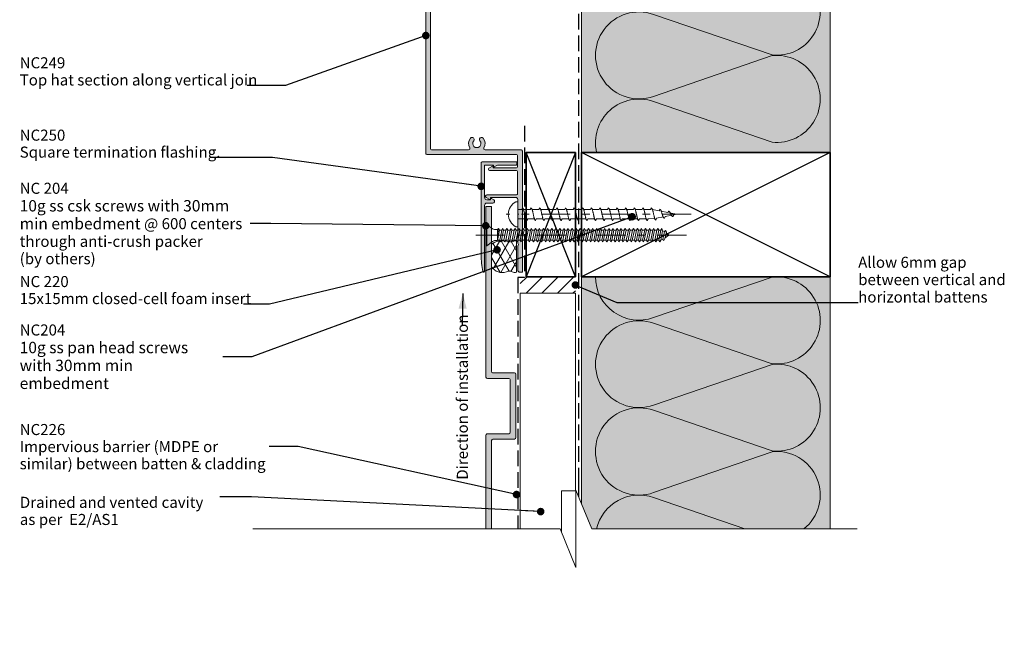
# Model space of a CAD drawing. Units: millimetres. Extents: x -151 to 205, y -190 to 246.
# Drawn here: x -151 to 205, y -190 to 35 of the extents above; entities that cross this region are included whole.
import ezdxf

# ---------------------------------------------------------------- set-up
doc = ezdxf.new("R2010")
doc.units = ezdxf.units.MM
doc.header["$MEASUREMENT"] = 0
for name, pattern in [('Double Dashed', [21.872221, 10.583333, -4.233333, 2.822222, -4.233333]), ('Hidden Line', [7.824444, 5.644444, -2.18]), ('Wipeout_Contour', [1000, 0, -1000])]:
    doc.linetypes.add(name, pattern=pattern)
for name, color, linetype, lineweight in [('0_Pen_No__1', 7, 'Continuous', 18), ('0_Pen_No__181', 7, 'Continuous', 5), ('0_Pen_No__182', 7, 'Continuous', 13), ('0_Pen_No__184', 7, 'Continuous', 25), ('0_Pen_No__185', 7, 'Continuous', 35), ('0_Pen_No__201', 1, 'Continuous', 25), ('0_Pen_No__86', 7, 'Continuous', 25)]:
    doc.layers.add(name, color=color, linetype=linetype, lineweight=lineweight)
for name, color, linetype, lineweight, true_color in [('0_Pen_No__193', 7, 'Continuous', 13, 0xb9b9b9), ('0_Pen_No__195', 7, 'Continuous', 13, 0x8b8b8b), ('0_Pen_No__215', 7, 'Continuous', 25, 0x8b8b8b), ('0_Pen_No__236', 7, 'Continuous', 0, 0xf5f2da)]:
    doc.layers.add(name, color=color, linetype=linetype, lineweight=lineweight, true_color=true_color)
doc.styles.add('GENERATED_STYLE_1', font='txt')
doc.styles.add('GENERATED_STYLE_2', font='txt')
doc.styles.add('GENERATED_STYLE_3', font='arial.ttf')
doc.dimstyles.new('GENERATED_STYLE__2', dxfattribs={"dimtxt": 0.18, "dimasz": 5.472, "dimexe": 0.18, "dimexo": 0.0625, "dimgap": 0, "dimtad": 0, "dimtih": 1, "dimtoh": 1, "dimdec": 4, "dimzin": 0, "dimdsep": 46, "dimcen": 0.09, "dimadec": 0, "dimazin": 0, "dimtfac": 1, "dimtdec": 4, "dimtmove": 0, "dimatfit": 3, "dimldrblk": 'ARROWHEAD_11', "dimfxl": 0, "dimtolj": 1, "dimtzin": 0, "dimarcsym": 0})
doc.dimstyles.new('GENERATED_STYLE__3', dxfattribs={"dimtxt": 0.18, "dimasz": 5.472, "dimexe": 0.18, "dimexo": 0.0625, "dimgap": 0, "dimtad": 0, "dimtih": 1, "dimtoh": 1, "dimdec": 4, "dimzin": 0, "dimdsep": 46, "dimcen": 0.09, "dimadec": 0, "dimazin": 0, "dimtfac": 1, "dimtdec": 4, "dimtmove": 0, "dimatfit": 3, "dimldrblk": 'ARROWHEAD_5', "dimfxl": 0, "dimtolj": 1, "dimtzin": 0, "dimarcsym": 0})

# ---------------------------------------------------------------- blocks, each defined once
blk = doc.blocks.new('CSK[1]_1', base_point=(89.79, -47.14))
at = {"layer": '0_Pen_No__181', "color": 7, "linetype": 'Double Dashed', "lineweight": 5}
blk.add_line((89.79, -43.33), (12.57, -43.33), dxfattribs=at)
at = {"layer": '0_Pen_No__195', "color": 252, "linetype": 'Continuous', "lineweight": 13, "true_color": 0x8b8b8b}
for p, q in [((17.27, -47.14), (17.27, -39.52)), ((17.27, -39.52), (17.63, -39.52)), ((17.63, -39.52), (19.61, -41.04)), ((17.63, -39.52), (17.63, -47.05)), ((20.33, -41.3), (19.61, -41.04)), ((20.33, -41.3), (21.49, -41.3)), ((21.49, -41.3), (21.4, -45.28)), ((21.4, -45.28), (22.21, -41.55)), ((21.85, -40.96), (21.49, -43.5)), ((21.49, -41.3), (21.85, -40.96)), ((21.85, -40.96), (22.21, -41.55)), ((22.21, -41.55), (23.02, -41.55)), ((23.02, -41.55), (22.3, -45.11)), ((22.93, -45.11), (23.65, -41.55)), ((23.02, -41.55), (23.38, -40.96)), ((23.38, -40.96), (23.65, -41.55)), ((23.65, -41.55), (24.46, -41.55)), ((24.46, -41.55), (23.74, -45.11)), ((24.82, -40.96), (24.46, -41.55)), ((24.46, -45.11), (25.18, -41.55)), ((25.18, -41.55), (24.82, -40.96)), ((25.98, -41.55), (25.18, -41.55)), ((25.98, -41.55), (25.27, -45.11)), ((25.89, -45.11), (26.61, -41.55)), ((25.98, -41.55), (26.34, -40.96)), ((26.34, -40.96), (26.61, -41.55)), ((27.42, -41.55), (26.61, -41.55)), ((27.42, -41.55), (26.7, -45.11)), ((27.33, -45.11), (28.14, -41.55)), ((27.78, -40.96), (27.42, -41.55)), ((27.78, -40.96), (28.14, -41.55)), ((28.14, -41.55), (28.95, -41.55)), ((28.95, -41.55), (28.23, -45.11)), ((28.86, -45.11), (29.58, -41.55)), ((28.95, -41.55), (29.22, -40.96)), ((29.22, -40.96), (29.58, -41.55)), ((30.38, -41.55), (29.58, -41.55)), ((30.38, -41.55), (29.67, -45.11)), ((30.29, -45.11), (31.1, -41.55)), ((30.74, -40.96), (30.38, -41.55)), ((31.1, -41.55), (30.74, -40.96)), ((31.91, -41.55), (31.1, -45.11)), ((31.91, -41.55), (31.1, -41.55)), ((31.82, -45.11), (32.54, -41.55)), ((32.18, -40.96), (31.91, -41.55)), ((32.54, -41.55), (32.18, -40.96)), ((33.35, -41.55), (32.54, -41.55)), ((33.35, -41.55), (32.63, -45.11)), ((33.26, -45.11), (33.98, -41.55)), ((33.35, -41.55), (33.71, -40.96)), ((33.71, -40.96), (33.98, -41.55)), ((34.87, -41.55), (33.98, -41.55)), ((34.87, -41.55), (34.07, -45.11)), ((34.78, -45.11), (35.5, -41.55)), ((35.14, -40.96), (34.87, -41.55)), ((35.5, -41.55), (35.14, -40.96)), ((36.31, -41.55), (35.5, -41.55)), ((36.31, -41.55), (35.59, -45.11)), ((36.22, -45.11), (36.94, -41.55)), ((36.31, -41.55), (36.67, -40.96)), ((36.67, -40.96), (36.94, -41.55)), ((36.94, -41.55), (37.75, -41.55)), ((37.75, -41.55), (37.03, -45.11)), ((37.75, -41.55), (38.11, -40.96)), ((37.75, -45.11), (38.47, -41.55)), ((38.11, -40.96), (38.47, -41.55)), ((38.47, -41.55), (39.27, -41.55)), ((39.27, -41.55), (38.56, -45.11)), ((39.18, -45.11), (39.9, -41.55)), ((39.63, -40.96), (39.27, -41.55)), ((39.9, -41.55), (39.63, -40.96)), ((40.71, -41.55), (39.9, -41.55)), ((40.71, -41.55), (39.99, -45.11)), ((40.62, -45.11), (41.43, -41.55)), ((41.07, -40.96), (40.71, -41.55)), ((41.43, -41.55), (41.07, -40.96)), ((42.24, -41.55), (41.43, -41.55)), ((42.24, -41.55), (41.52, -45.11)), ((42.15, -45.11), (42.87, -41.55)), ((42.51, -40.96), (42.24, -41.55)), ((42.87, -41.55), (42.51, -40.96)), ((43.67, -41.55), (42.87, -41.55)), ((43.67, -41.55), (42.96, -45.11)), ((43.59, -45.11), (44.39, -41.55)), ((44.03, -40.96), (43.67, -41.55)), ((44.03, -40.96), (44.39, -41.55)), ((45.2, -41.55), (44.39, -45.11)), ((44.39, -41.55), (45.2, -41.55)), ((45.11, -45.11), (45.83, -41.55)), ((45.2, -41.55), (45.47, -40.96)), ((45.47, -40.96), (45.83, -41.55)), ((46.64, -41.55), (45.83, -41.55)), ((46.64, -41.55), (45.92, -45.11)), ((46.55, -45.11), (47.27, -41.55)), ((46.64, -41.55), (47, -40.96)), ((47, -40.96), (47.27, -41.55)), ((48.16, -41.55), (47.27, -41.55)), ((48.16, -41.55), (47.36, -45.11)), ((48.08, -45.11), (48.79, -41.55)), ((48.16, -41.55), (48.43, -40.96)), ((48.43, -40.96), (48.79, -41.55)), ((49.6, -41.55), (48.79, -41.55)), ((49.6, -41.55), (48.88, -45.11)), ((49.51, -45.11), (50.23, -41.55)), ((49.96, -40.96), (49.6, -41.55)), ((50.23, -41.55), (49.96, -40.96)), ((51.04, -41.55), (50.23, -41.55)), ((51.04, -41.55), (50.32, -45.11)), ((51.4, -40.96), (51.04, -41.55)), ((51.04, -45.11), (51.76, -41.55)), ((51.76, -41.55), (51.4, -40.96)), ((52.57, -41.55), (51.76, -41.55)), ((52.57, -41.55), (51.85, -45.11)), ((52.48, -45.11), (53.19, -41.55)), ((52.92, -40.96), (52.57, -41.55)), ((53.19, -41.55), (52.92, -40.96)), ((54, -41.55), (53.19, -41.55)), ((54, -41.55), (53.28, -45.11)), ((53.91, -45.11), (54.72, -41.55)), ((54, -41.55), (54.36, -40.96)), ((54.36, -40.96), (54.72, -41.55)), ((55.53, -41.55), (54.72, -41.55)), ((55.53, -41.55), (54.81, -45.11)), ((55.44, -45.11), (56.16, -41.55)), ((55.8, -40.96), (55.53, -41.55)), ((56.16, -41.55), (55.8, -40.96)), ((56.97, -41.55), (56.16, -41.55)), ((56.97, -41.55), (56.25, -45.11)), ((56.88, -45.11), (57.68, -41.55)), ((56.97, -41.55), (57.32, -40.96)), ((57.32, -40.96), (57.68, -41.55)), ((57.68, -41.55), (58.49, -41.55)), ((58.49, -41.55), (57.68, -45.11)), ((58.4, -45.11), (59.12, -41.55)), ((58.76, -40.96), (58.49, -41.55)), ((59.12, -41.55), (58.76, -40.96)), ((59.93, -41.55), (59.12, -41.55)), ((59.93, -41.55), (59.21, -45.11)), ((59.84, -45.11), (60.56, -41.55)), ((60.29, -40.96), (59.93, -41.55)), ((60.56, -41.55), (60.29, -40.96)), ((60.56, -41.55), (61.46, -41.55)), ((61.46, -41.55), (60.65, -45.11)), ((61.37, -45.11), (62.08, -41.55)), ((61.46, -41.55), (61.72, -40.96)), ((62.08, -41.55), (61.72, -40.96)), ((62.89, -41.55), (62.08, -41.55)), ((62.89, -41.55), (62.17, -45.11)), ((62.8, -45.11), (63.52, -41.55)), ((63.25, -40.96), (62.89, -41.55)), ((63.52, -41.55), (63.25, -40.96)), ((63.52, -41.55), (64.33, -41.55)), ((64.33, -41.55), (63.61, -45.11)), ((64.33, -41.55), (64.69, -40.96)), ((64.33, -45.11), (65.05, -41.55)), ((65.05, -41.55), (64.69, -40.96)), ((65.86, -41.55), (65.05, -41.55)), ((65.86, -41.55), (65.14, -45.11)), ((65.77, -45.11), (66.48, -41.55)), ((66.21, -40.96), (65.86, -41.55)), ((66.48, -41.55), (66.21, -40.96)), ((67.29, -41.55), (66.48, -41.55)), ((67.29, -41.55), (66.57, -45.11)), ((67.2, -45.11), (68.01, -41.55)), ((67.65, -40.96), (67.29, -41.55)), ((68.01, -41.55), (67.65, -40.96)), ((68.82, -41.55), (68.01, -45.11)), ((68.01, -41.55), (68.82, -41.55)), ((68.73, -45.11), (69.45, -41.55)), ((68.82, -41.55), (69.09, -40.96)), ((69.09, -40.96), (69.45, -41.55)), ((69.45, -41.55), (70.26, -41.55)), ((70.26, -41.55), (69.54, -45.11)), ((70.17, -45.11), (70.97, -41.55)), ((70.61, -40.96), (70.26, -41.55)), ((70.97, -41.55), (70.61, -40.96)), ((71.78, -41.55), (70.97, -45.11)), ((70.97, -41.55), (71.78, -41.55)), ((71.69, -45.11), (72.41, -41.55)), ((71.78, -41.55), (72.05, -40.96)), ((72.05, -40.96), (72.41, -41.55)), ((72.41, -41.55), (73.22, -41.55)), ((73.22, -41.55), (72.5, -45.11)), ((73.13, -45.11), (73.85, -41.55)), ((73.58, -40.96), (73.22, -41.55)), ((73.85, -41.55), (73.58, -40.96)), ((74.75, -41.55), (73.85, -41.55)), ((74.75, -41.55), (73.94, -45.11)), ((74.57, -45.11), (75.37, -41.55)), ((75.02, -40.96), (74.66, -41.55)), ((75.37, -41.55), (75.02, -40.96)), ((76.18, -41.55), (75.37, -45.11)), ((76.18, -41.55), (75.37, -41.55)), ((76.09, -45.11), (76.81, -41.55)), ((76.45, -40.96), (76.18, -41.55)), ((76.81, -41.55), (76.45, -40.96)), ((77.62, -41.55), (76.81, -41.55)), ((77.62, -41.55), (76.9, -45.11)), ((77.53, -45.11), (78.25, -41.55)), ((77.98, -40.96), (77.62, -41.55)), ((77.98, -40.96), (78.25, -41.55)), ((78.25, -41.55), (79.15, -41.55)), ((79.15, -41.55), (78.34, -45.11)), ((79.06, -45.11), (79.77, -41.55)), ((79.42, -40.96), (79.15, -41.55)), ((79.77, -41.55), (79.42, -40.96)), ((80.58, -41.55), (79.77, -45.11)), ((80.58, -41.55), (79.77, -41.55)), ((80.49, -45.11), (81.21, -41.72)), ((80.85, -40.96), (80.58, -41.55)), ((81.21, -41.72), (80.85, -40.96)), ((81.12, -41.72), (81.93, -41.97)), ((81.93, -41.97), (81.3, -44.85)), ((82.29, -41.64), (81.93, -41.97)), ((82.02, -44.6), (82.56, -42.31)), ((82.56, -42.31), (82.29, -41.64)), ((82.47, -42.48), (83.44, -43.32)), ((19.61, -45.61), (17.63, -47.14)), ((20.33, -45.28), (19.61, -45.61)), ((21.4, -45.28), (20.33, -45.28)), ((22.3, -45.11), (21.49, -45.11)), ((22.3, -45.11), (22.57, -45.7)), ((22.57, -45.7), (22.93, -45.11)), ((23.74, -45.11), (22.93, -45.11)), ((24.1, -45.7), (23.74, -45.11)), ((24.46, -45.11), (24.1, -45.7)), ((25.27, -45.11), (24.46, -45.11)), ((25.27, -45.11), (25.54, -45.7)), ((25.54, -45.7), (25.89, -45.11)), ((26.7, -45.11), (25.89, -45.11)), ((26.7, -45.11), (27.06, -45.7)), ((27.06, -45.7), (27.33, -45.11)), ((28.23, -45.11), (27.33, -45.11)), ((28.23, -45.11), (28.5, -45.7)), ((28.5, -45.7), (28.86, -45.11)), ((29.67, -45.11), (28.86, -45.11)), ((30.03, -45.7), (29.67, -45.11)), ((30.29, -45.11), (30.03, -45.7)), ((31.1, -45.11), (30.29, -45.11)), ((31.46, -45.7), (31.1, -45.11)), ((31.82, -45.11), (31.46, -45.7)), ((32.63, -45.11), (31.82, -45.11)), ((32.63, -45.11), (32.99, -45.7)), ((32.99, -45.7), (33.26, -45.11)), ((33.26, -45.11), (34.07, -45.11)), ((34.07, -45.11), (34.43, -45.7)), ((34.43, -45.7), (34.78, -45.11)), ((35.59, -45.11), (34.78, -45.11)), ((35.86, -45.7), (35.59, -45.11)), ((35.86, -45.7), (36.22, -45.11)), ((37.03, -45.11), (36.22, -45.11)), ((37.39, -45.7), (37.03, -45.11)), ((37.39, -45.7), (37.75, -45.11)), ((37.75, -45.11), (38.56, -45.11)), ((38.56, -45.11), (38.83, -45.7)), ((39.18, -45.11), (38.83, -45.7)), ((39.99, -45.11), (39.18, -45.11)), ((39.99, -45.11), (40.35, -45.7)), ((40.35, -45.7), (40.62, -45.11)), ((41.52, -45.11), (40.62, -45.11)), ((41.79, -45.7), (41.52, -45.11)), ((41.79, -45.7), (42.15, -45.11)), ((42.15, -45.11), (42.96, -45.11)), ((42.96, -45.11), (43.32, -45.7)), ((43.32, -45.7), (43.59, -45.11)), ((44.39, -45.11), (43.59, -45.11)), ((44.39, -45.11), (44.75, -45.7)), ((44.75, -45.7), (45.11, -45.11)), ((45.11, -45.11), (45.92, -45.11)), ((45.92, -45.11), (46.28, -45.7)), ((46.28, -45.7), (46.55, -45.11)), ((47.36, -45.11), (46.55, -45.11)), ((47.72, -45.7), (47.36, -45.11)), ((48.08, -45.11), (47.72, -45.7)), ((48.08, -45.11), (48.88, -45.11)), ((48.88, -45.11), (49.15, -45.7)), ((49.15, -45.7), (49.51, -45.11)), ((49.51, -45.11), (50.32, -45.11)), ((50.32, -45.11), (50.68, -45.7)), ((51.04, -45.11), (50.68, -45.7)), ((51.85, -45.11), (51.04, -45.11)), ((51.85, -45.11), (52.12, -45.7)), ((52.12, -45.7), (52.48, -45.11)), ((52.48, -45.11), (53.28, -45.11)), ((53.28, -45.11), (53.64, -45.7)), ((53.64, -45.7), (53.91, -45.11)), ((54.81, -45.11), (53.91, -45.11)), ((55.08, -45.7), (54.81, -45.11)), ((55.44, -45.11), (55.08, -45.7)), ((56.25, -45.11), (55.44, -45.11)), ((56.61, -45.7), (56.25, -45.11)), ((56.88, -45.11), (56.61, -45.7)), ((57.68, -45.11), (56.88, -45.11)), ((57.68, -45.11), (58.04, -45.7)), ((58.04, -45.7), (58.4, -45.11)), ((58.4, -45.11), (59.21, -45.11)), ((59.57, -45.7), (59.21, -45.11)), ((59.84, -45.11), (59.57, -45.7)), ((60.65, -45.11), (59.84, -45.11)), ((60.65, -45.11), (61.01, -45.7)), ((61.01, -45.7), (61.37, -45.11)), ((62.17, -45.11), (61.37, -45.11)), ((62.17, -45.11), (62.44, -45.7)), ((62.44, -45.7), (62.8, -45.11)), ((63.61, -45.11), (62.8, -45.11)), ((63.61, -45.11), (63.97, -45.7)), ((63.97, -45.7), (64.33, -45.11)), ((64.33, -45.11), (65.14, -45.11)), ((65.41, -45.7), (65.14, -45.11)), ((65.77, -45.11), (65.41, -45.7)), ((66.57, -45.11), (65.77, -45.11)), ((66.57, -45.11), (66.93, -45.7)), ((66.93, -45.7), (67.2, -45.11)), ((68.01, -45.11), (67.2, -45.11)), ((68.01, -45.11), (68.37, -45.7)), ((68.37, -45.7), (68.73, -45.11)), ((69.54, -45.11), (68.73, -45.11)), ((69.9, -45.7), (69.54, -45.11)), ((70.17, -45.11), (69.9, -45.7)), ((70.97, -45.11), (70.17, -45.11)), ((71.33, -45.7), (70.97, -45.11)), ((71.69, -45.11), (71.33, -45.7)), ((72.5, -45.11), (71.69, -45.11)), ((72.5, -45.11), (72.86, -45.7)), ((72.86, -45.7), (73.13, -45.11)), ((73.94, -45.11), (73.13, -45.11)), ((73.94, -45.11), (74.3, -45.7)), ((74.3, -45.7), (74.57, -45.11)), ((75.37, -45.11), (74.57, -45.11)), ((75.73, -45.7), (75.37, -45.11)), ((76.09, -45.11), (75.73, -45.7)), ((76.9, -45.11), (76.09, -45.11)), ((76.9, -45.11), (77.26, -45.7)), ((77.26, -45.7), (77.53, -45.11)), ((78.34, -45.11), (77.53, -45.11)), ((78.34, -45.11), (78.7, -45.7)), ((78.7, -45.7), (79.06, -45.11)), ((79.77, -45.11), (79.06, -45.11)), ((80.13, -45.7), (79.77, -45.11)), ((80.49, -45.11), (80.13, -45.7)), ((81.3, -44.85), (80.4, -45.11)), ((81.3, -44.85), (81.66, -45.28)), ((81.66, -45.28), (82.02, -44.6)), ((83.44, -43.32), (82.11, -44.34)), ((17.63, -47.14), (17.27, -47.14))]:
    blk.add_line(p, q, dxfattribs=at)
blk = doc.blocks.new('ARROWHEAD_11')
at = {"color": 0, "linetype": 'Continuous', "lineweight": 0}
blk.add_line((0, 0), (-1, 0), dxfattribs=at)
at = {"color": 0, "linetype": 'Continuous', "lineweight": 0, "const_width": 0.25, "flags": 128}
blk.add_lwpolyline([(-0.125, 0, 1), (0.125, 0, 1)], format="xyb", close=True, dxfattribs=at)
blk = doc.blocks.new('CI Tools Screw[4]_1', base_point=(28.76, -35.76))
at = {"layer": '0_Pen_No__195', "color": 252, "linetype": 'Continuous', "lineweight": 13, "true_color": 0x8b8b8b}
for p, q in [((28.76, -31.23), (28.08, -31.23)), ((28.76, -40.29), (28.76, -31.23)), ((28.76, -34.1), (28.76, -37.42)), ((28.76, -34.1), (30.19, -34.1)), ((30.19, -34.1), (30.5, -33.5)), ((30.81, -34.1), (33.3, -34.1)), ((33.3, -34.1), (33.61, -33.5)), ((33.93, -34.1), (36.41, -34.1)), ((36.41, -34.1), (36.73, -33.5)), ((37.04, -34.1), (39.53, -34.1)), ((39.53, -34.1), (39.84, -33.5)), ((40.15, -34.1), (42.64, -34.1)), ((42.64, -34.1), (42.95, -33.5)), ((43.26, -34.1), (45.75, -34.1)), ((45.75, -34.1), (46.06, -33.5)), ((46.37, -34.1), (48.86, -34.1)), ((48.86, -34.1), (49.17, -33.5)), ((49.48, -34.1), (51.97, -34.1)), ((51.97, -34.1), (52.28, -33.5)), ((52.59, -34.1), (55.08, -34.1)), ((55.08, -34.1), (55.39, -33.5)), ((55.7, -34.1), (58.19, -34.1)), ((58.19, -34.1), (58.5, -33.5)), ((58.81, -34.1), (61.3, -34.1)), ((61.3, -34.1), (61.61, -33.5)), ((61.93, -34.1), (64.41, -34.1)), ((64.41, -34.1), (64.73, -33.5)), ((65.04, -34.1), (67.53, -34.1)), ((67.53, -34.1), (67.84, -33.5)), ((68.15, -34.1), (70.64, -34.1)), ((70.64, -34.1), (70.95, -33.5)), ((71.26, -34.1), (73.75, -34.1)), ((73.75, -34.1), (74.06, -33.5)), ((74.37, -34.1), (76.86, -34.1)), ((76.86, -34.1), (77.17, -33.5)), ((77.48, -34.1), (79.97, -34.52)), ((79.97, -34.52), (80.28, -33.98)), ((80.59, -34.64), (83.08, -35.14)), ((83.08, -35.14), (83.39, -34.6)), ((83.7, -35.27), (86.19, -35.76)), ((28.76, -37.42), (31.78, -37.42)), ((32.37, -37.42), (32.06, -38.02)), ((32.37, -37.42), (34.86, -37.42)), ((35.48, -37.42), (35.17, -38.02)), ((35.48, -37.42), (37.97, -37.42)), ((38.59, -37.42), (38.28, -38.02)), ((38.59, -37.42), (41.08, -37.42)), ((41.7, -37.42), (41.39, -38.02)), ((41.7, -37.42), (44.19, -37.42)), ((44.81, -37.42), (44.5, -38.02)), ((44.81, -37.42), (47.3, -37.42)), ((47.93, -37.42), (47.61, -38.02)), ((47.93, -37.42), (50.41, -37.42)), ((51.04, -37.42), (50.73, -38.02)), ((51.04, -37.42), (53.53, -37.42)), ((54.15, -37.42), (53.84, -38.02)), ((54.15, -37.42), (56.64, -37.42)), ((57.26, -37.42), (56.95, -38.02)), ((57.26, -37.42), (59.75, -37.42)), ((60.37, -37.42), (60.06, -38.02)), ((60.37, -37.42), (62.86, -37.42)), ((63.48, -37.42), (63.17, -38.02)), ((63.48, -37.42), (65.97, -37.42)), ((66.59, -37.42), (66.28, -38.02)), ((66.59, -37.42), (69.08, -37.42)), ((69.7, -37.42), (69.39, -38.02)), ((69.7, -37.42), (72.19, -37.42)), ((72.81, -37.42), (72.5, -38.02)), ((72.81, -37.42), (75.3, -37.42)), ((75.93, -37.42), (75.61, -38.02)), ((75.93, -37.42), (78.41, -37.32)), ((79.04, -37.2), (78.73, -37.86)), ((79.04, -37.2), (81.53, -36.7)), ((82.15, -36.57), (81.84, -37.24)), ((82.15, -36.57), (84.64, -36.08)), ((85.26, -35.95), (84.95, -36.61)), ((85.26, -35.95), (86.19, -35.76)), ((28.08, -40.29), (28.76, -40.29))]:
    blk.add_line(p, q, dxfattribs=at)
at = {"layer": '0_Pen_No__195', "color": 252, "linetype": 'Continuous', "lineweight": 13, "true_color": 0x8b8b8b, "flags": 128}
for points in [[(30.5, -33.5), (30.55, -33.51), (30.59, -33.54), (30.63, -33.58), (30.68, -33.64), (30.72, -33.72), (30.76, -33.81), (30.81, -33.91), (30.85, -34.03), (30.89, -34.17), (30.94, -34.31), (30.98, -34.47), (31.02, -34.63), (31.06, -34.81), (31.11, -34.99), (31.15, -35.18), (31.19, -35.37), (31.24, -35.57), (31.28, -35.76), (31.32, -35.96), (31.37, -36.16), (31.41, -36.35), (31.45, -36.54), (31.5, -36.72), (31.54, -36.89), (31.58, -37.06), (31.63, -37.22), (31.67, -37.36), (31.71, -37.5), (31.76, -37.62), (31.8, -37.72), (31.84, -37.81), (31.89, -37.89), (31.93, -37.95), (31.97, -37.99), (32.02, -38.02), (32.06, -38.02)], [(33.61, -33.5), (33.66, -33.51), (33.7, -33.54), (33.74, -33.58), (33.79, -33.64), (33.83, -33.72), (33.87, -33.81), (33.92, -33.91), (33.96, -34.03), (34, -34.17), (34.05, -34.31), (34.09, -34.47), (34.13, -34.63), (34.18, -34.81), (34.22, -34.99), (34.26, -35.18), (34.31, -35.37), (34.35, -35.57), (34.39, -35.76), (34.44, -35.96), (34.48, -36.16), (34.52, -36.35), (34.56, -36.54), (34.61, -36.72), (34.65, -36.89), (34.69, -37.06), (34.74, -37.22), (34.78, -37.36), (34.82, -37.5), (34.87, -37.62), (34.91, -37.72), (34.95, -37.81), (35, -37.89), (35.04, -37.95), (35.08, -37.99), (35.13, -38.02), (35.17, -38.02)], [(36.73, -33.5), (36.77, -33.51), (36.81, -33.54), (36.86, -33.58), (36.9, -33.64), (36.94, -33.72), (36.98, -33.81), (37.03, -33.91), (37.07, -34.03), (37.11, -34.17), (37.16, -34.31), (37.2, -34.47), (37.24, -34.63), (37.29, -34.81), (37.33, -34.99), (37.37, -35.18), (37.42, -35.37), (37.46, -35.57), (37.5, -35.76), (37.55, -35.96), (37.59, -36.16), (37.63, -36.35), (37.68, -36.54), (37.72, -36.72), (37.76, -36.89), (37.81, -37.06), (37.85, -37.22), (37.89, -37.36), (37.94, -37.5), (37.98, -37.62), (38.02, -37.72), (38.06, -37.81), (38.11, -37.89), (38.15, -37.95), (38.19, -37.99), (38.24, -38.02), (38.28, -38.02)], [(39.84, -33.5), (39.88, -33.51), (39.92, -33.54), (39.97, -33.58), (40.01, -33.64), (40.05, -33.72), (40.1, -33.81), (40.14, -33.91), (40.18, -34.03), (40.23, -34.17), (40.27, -34.31), (40.31, -34.47), (40.36, -34.63), (40.4, -34.81), (40.44, -34.99), (40.48, -35.18), (40.53, -35.37), (40.57, -35.57), (40.61, -35.76), (40.66, -35.96), (40.7, -36.16), (40.74, -36.35), (40.79, -36.54), (40.83, -36.72), (40.87, -36.89), (40.92, -37.06), (40.96, -37.22), (41, -37.36), (41.05, -37.5), (41.09, -37.62), (41.13, -37.72), (41.18, -37.81), (41.22, -37.89), (41.26, -37.95), (41.31, -37.99), (41.35, -38.02), (41.39, -38.02)], [(42.95, -33.5), (42.99, -33.51), (43.03, -33.54), (43.08, -33.58), (43.12, -33.64), (43.16, -33.72), (43.21, -33.81), (43.25, -33.91), (43.29, -34.03), (43.34, -34.17), (43.38, -34.31), (43.42, -34.47), (43.47, -34.63), (43.51, -34.81), (43.55, -34.99), (43.6, -35.18), (43.64, -35.37), (43.68, -35.57), (43.73, -35.76), (43.77, -35.96), (43.81, -36.16), (43.86, -36.35), (43.9, -36.54), (43.94, -36.72), (43.98, -36.89), (44.03, -37.06), (44.07, -37.22), (44.11, -37.36), (44.16, -37.5), (44.2, -37.62), (44.24, -37.72), (44.29, -37.81), (44.33, -37.89), (44.37, -37.95), (44.42, -37.99), (44.46, -38.02), (44.5, -38.02)], [(46.06, -33.5), (46.1, -33.51), (46.15, -33.54), (46.19, -33.58), (46.23, -33.64), (46.27, -33.72), (46.32, -33.81), (46.36, -33.91), (46.4, -34.03), (46.45, -34.17), (46.49, -34.31), (46.53, -34.47), (46.58, -34.63), (46.62, -34.81), (46.66, -34.99), (46.71, -35.18), (46.75, -35.37), (46.79, -35.57), (46.84, -35.76), (46.88, -35.96), (46.92, -36.16), (46.97, -36.35), (47.01, -36.54), (47.05, -36.72), (47.1, -36.89), (47.14, -37.06), (47.18, -37.22), (47.23, -37.36), (47.27, -37.5), (47.31, -37.62), (47.36, -37.72), (47.4, -37.81), (47.44, -37.89), (47.48, -37.95), (47.53, -37.99), (47.57, -38.02), (47.61, -38.02)], [(49.17, -33.5), (49.21, -33.51), (49.26, -33.54), (49.3, -33.58), (49.34, -33.64), (49.39, -33.72), (49.43, -33.81), (49.47, -33.91), (49.52, -34.03), (49.56, -34.17), (49.6, -34.31), (49.65, -34.47), (49.69, -34.63), (49.73, -34.81), (49.77, -34.99), (49.82, -35.18), (49.86, -35.37), (49.9, -35.57), (49.95, -35.76), (49.99, -35.96), (50.03, -36.16), (50.08, -36.35), (50.12, -36.54), (50.16, -36.72), (50.21, -36.89), (50.25, -37.06), (50.29, -37.22), (50.34, -37.36), (50.38, -37.5), (50.42, -37.62), (50.47, -37.72), (50.51, -37.81), (50.55, -37.89), (50.6, -37.95), (50.64, -37.99), (50.68, -38.02), (50.73, -38.02)], [(52.28, -33.5), (52.32, -33.51), (52.37, -33.54), (52.41, -33.58), (52.45, -33.64), (52.5, -33.72), (52.54, -33.81), (52.58, -33.91), (52.63, -34.03), (52.67, -34.17), (52.71, -34.31), (52.76, -34.47), (52.8, -34.63), (52.84, -34.81), (52.89, -34.99), (52.93, -35.18), (52.97, -35.37), (53.02, -35.57), (53.06, -35.76), (53.1, -35.96), (53.15, -36.16), (53.19, -36.35), (53.23, -36.54), (53.27, -36.72), (53.32, -36.89), (53.36, -37.06), (53.4, -37.22), (53.45, -37.36), (53.49, -37.5), (53.53, -37.62), (53.58, -37.72), (53.62, -37.81), (53.66, -37.89), (53.71, -37.95), (53.75, -37.99), (53.79, -38.02), (53.84, -38.02)], [(55.39, -33.5), (55.44, -33.51), (55.48, -33.54), (55.52, -33.58), (55.56, -33.64), (55.61, -33.72), (55.65, -33.81), (55.69, -33.91), (55.74, -34.03), (55.78, -34.17), (55.82, -34.31), (55.87, -34.47), (55.91, -34.63), (55.95, -34.81), (56, -34.99), (56.04, -35.18), (56.08, -35.37), (56.13, -35.57), (56.17, -35.76), (56.21, -35.96), (56.26, -36.16), (56.3, -36.35), (56.34, -36.54), (56.39, -36.72), (56.43, -36.89), (56.47, -37.06), (56.52, -37.22), (56.56, -37.36), (56.6, -37.5), (56.65, -37.62), (56.69, -37.72), (56.73, -37.81), (56.77, -37.89), (56.82, -37.95), (56.86, -37.99), (56.9, -38.02), (56.95, -38.02)], [(58.5, -33.5), (58.55, -33.51), (58.59, -33.54), (58.63, -33.58), (58.68, -33.64), (58.72, -33.72), (58.76, -33.81), (58.81, -33.91), (58.85, -34.03), (58.89, -34.17), (58.94, -34.31), (58.98, -34.47), (59.02, -34.63), (59.06, -34.81), (59.11, -34.99), (59.15, -35.18), (59.19, -35.37), (59.24, -35.57), (59.28, -35.76), (59.32, -35.96), (59.37, -36.16), (59.41, -36.35), (59.45, -36.54), (59.5, -36.72), (59.54, -36.89), (59.58, -37.06), (59.63, -37.22), (59.67, -37.36), (59.71, -37.5), (59.76, -37.62), (59.8, -37.72), (59.84, -37.81), (59.89, -37.89), (59.93, -37.95), (59.97, -37.99), (60.02, -38.02), (60.06, -38.02)], [(61.61, -33.5), (61.66, -33.51), (61.7, -33.54), (61.74, -33.58), (61.79, -33.64), (61.83, -33.72), (61.87, -33.81), (61.92, -33.91), (61.96, -34.03), (62, -34.17), (62.05, -34.31), (62.09, -34.47), (62.13, -34.63), (62.18, -34.81), (62.22, -34.99), (62.26, -35.18), (62.31, -35.37), (62.35, -35.57), (62.39, -35.76), (62.44, -35.96), (62.48, -36.16), (62.52, -36.35), (62.56, -36.54), (62.61, -36.72), (62.65, -36.89), (62.69, -37.06), (62.74, -37.22), (62.78, -37.36), (62.82, -37.5), (62.87, -37.62), (62.91, -37.72), (62.95, -37.81), (63, -37.89), (63.04, -37.95), (63.08, -37.99), (63.13, -38.02), (63.17, -38.02)], [(64.73, -33.5), (64.77, -33.51), (64.81, -33.54), (64.86, -33.58), (64.9, -33.64), (64.94, -33.72), (64.98, -33.81), (65.03, -33.91), (65.07, -34.03), (65.11, -34.17), (65.16, -34.31), (65.2, -34.47), (65.24, -34.63), (65.29, -34.81), (65.33, -34.99), (65.37, -35.18), (65.42, -35.37), (65.46, -35.57), (65.5, -35.76), (65.55, -35.96), (65.59, -36.16), (65.63, -36.35), (65.68, -36.54), (65.72, -36.72), (65.76, -36.89), (65.81, -37.06), (65.85, -37.22), (65.89, -37.36), (65.94, -37.5), (65.98, -37.62), (66.02, -37.72), (66.06, -37.81), (66.11, -37.89), (66.15, -37.95), (66.19, -37.99), (66.24, -38.02), (66.28, -38.02)], [(67.84, -33.5), (67.88, -33.51), (67.92, -33.54), (67.97, -33.58), (68.01, -33.64), (68.05, -33.72), (68.1, -33.81), (68.14, -33.91), (68.18, -34.03), (68.23, -34.17), (68.27, -34.31), (68.31, -34.47), (68.36, -34.63), (68.4, -34.81), (68.44, -34.99), (68.48, -35.18), (68.53, -35.37), (68.57, -35.57), (68.61, -35.76), (68.66, -35.96), (68.7, -36.16), (68.74, -36.35), (68.79, -36.54), (68.83, -36.72), (68.87, -36.89), (68.92, -37.06), (68.96, -37.22), (69, -37.36), (69.05, -37.5), (69.09, -37.62), (69.13, -37.72), (69.18, -37.81), (69.22, -37.89), (69.26, -37.95), (69.31, -37.99), (69.35, -38.02), (69.39, -38.02)], [(70.95, -33.5), (70.99, -33.51), (71.03, -33.54), (71.08, -33.58), (71.12, -33.64), (71.16, -33.72), (71.21, -33.81), (71.25, -33.91), (71.29, -34.03), (71.34, -34.17), (71.38, -34.31), (71.42, -34.47), (71.47, -34.63), (71.51, -34.81), (71.55, -34.99), (71.6, -35.18), (71.64, -35.37), (71.68, -35.57), (71.73, -35.76), (71.77, -35.96), (71.81, -36.16), (71.86, -36.35), (71.9, -36.54), (71.94, -36.72), (71.98, -36.89), (72.03, -37.06), (72.07, -37.22), (72.11, -37.36), (72.16, -37.5), (72.2, -37.62), (72.24, -37.72), (72.29, -37.81), (72.33, -37.89), (72.37, -37.95), (72.42, -37.99), (72.46, -38.02), (72.5, -38.02)], [(74.06, -33.5), (74.1, -33.51), (74.15, -33.54), (74.19, -33.58), (74.23, -33.64), (74.27, -33.72), (74.32, -33.81), (74.36, -33.91), (74.4, -34.03), (74.45, -34.17), (74.49, -34.31), (74.53, -34.47), (74.58, -34.63), (74.62, -34.81), (74.66, -34.99), (74.71, -35.18), (74.75, -35.37), (74.79, -35.57), (74.84, -35.76), (74.88, -35.96), (74.92, -36.16), (74.97, -36.35), (75.01, -36.54), (75.05, -36.72), (75.1, -36.89), (75.14, -37.06), (75.18, -37.22), (75.23, -37.36), (75.27, -37.5), (75.31, -37.62), (75.36, -37.72), (75.4, -37.81), (75.44, -37.89), (75.48, -37.95), (75.53, -37.99), (75.57, -38.02), (75.61, -38.02)], [(77.17, -33.5), (77.21, -33.51), (77.26, -33.54), (77.3, -33.58), (77.34, -33.64), (77.39, -33.72), (77.43, -33.81), (77.47, -33.91), (77.52, -34.03), (77.56, -34.17), (77.6, -34.31), (77.65, -34.47), (77.69, -34.63), (77.73, -34.81), (77.77, -34.99), (77.82, -35.18), (77.86, -35.37), (77.9, -35.57), (77.95, -35.76), (77.99, -35.96), (78.03, -36.15), (78.08, -36.34), (78.12, -36.52), (78.16, -36.7), (78.21, -36.86), (78.25, -37.02), (78.29, -37.17), (78.34, -37.3), (78.38, -37.42), (78.42, -37.53), (78.47, -37.62), (78.51, -37.7), (78.55, -37.76), (78.6, -37.81), (78.64, -37.84), (78.68, -37.86), (78.73, -37.86)], [(80.28, -33.98), (80.32, -34), (80.37, -34.03), (80.41, -34.07), (80.45, -34.12), (80.5, -34.19), (80.54, -34.27), (80.58, -34.35), (80.63, -34.45), (80.67, -34.56), (80.71, -34.67), (80.76, -34.8), (80.8, -34.93), (80.84, -35.06), (80.89, -35.2), (80.93, -35.34), (80.97, -35.48), (81.02, -35.62), (81.06, -35.76), (81.1, -35.91), (81.15, -36.04), (81.19, -36.18), (81.23, -36.31), (81.27, -36.43), (81.32, -36.55), (81.36, -36.66), (81.4, -36.77), (81.45, -36.86), (81.49, -36.94), (81.53, -37.02), (81.58, -37.08), (81.62, -37.14), (81.66, -37.18), (81.71, -37.21), (81.75, -37.23), (81.79, -37.24), (81.84, -37.24)], [(83.39, -34.6), (83.44, -34.62), (83.48, -34.64), (83.52, -34.67), (83.56, -34.71), (83.61, -34.75), (83.65, -34.81), (83.69, -34.86), (83.74, -34.93), (83.78, -35), (83.82, -35.07), (83.87, -35.15), (83.91, -35.24), (83.95, -35.32), (84, -35.41), (84.04, -35.5), (84.08, -35.59), (84.13, -35.68), (84.17, -35.76), (84.21, -35.85), (84.26, -35.94), (84.3, -36.02), (84.34, -36.1), (84.39, -36.17), (84.43, -36.24), (84.47, -36.31), (84.52, -36.37), (84.56, -36.42), (84.6, -36.47), (84.65, -36.51), (84.69, -36.54), (84.73, -36.57), (84.77, -36.6), (84.82, -36.61), (84.86, -36.62), (84.9, -36.62), (84.95, -36.61)]]:
    blk.add_lwpolyline(points, dxfattribs=at)
at = {"layer": '0_Pen_No__195', "color": 252, "linetype": 'Continuous', "lineweight": 13, "true_color": 0x8b8b8b}
blk.add_arc((30.49, -35.76), 5.13, 118.0353, 241.9647, dxfattribs=at)
blk = doc.blocks.new('ARROWHEAD_5')
at = {"linetype": 'Continuous', "lineweight": 0}
blk.add_hatch(color=0, dxfattribs=at).paths.add_polyline_path([(-1, 0.2679), (0, 0), (-1, -0.2679)])
at = {"color": 0, "linetype": 'Continuous', "lineweight": 0}
blk.add_line((0, 0), (-1, 0), dxfattribs=at)

msp = doc.modelspace()

# ---------------------------------------------------------------- hatches: boundary and pattern name
at = {"layer": '0_Pen_No__181', "linetype": 'Continuous', "lineweight": 5}
h = msp.add_hatch(dxfattribs=at)
h.set_pattern_fill('Batt_Insulation_0001', style=0, pattern_type=2)
h.set_pattern_definition([(60, (0, 0), (-2.59808, 1.5), []), (120, (0, 0), (2.59808, 1.5), [])])
h.paths.add_polyline_path([(19.31, -54.78, 0.3417), (24.67, -56.61, -0.254306), (26.72, -56.61, 0.204824), (28.31, -56.76), (28.31, -45.44, 0.155156), (26.67, -45.56, -0.203201), (24.67, -45.56, 0.236526), (19.31, -46.62)])
at = {"layer": '0_Pen_No__193', "linetype": 'Continuous', "lineweight": 13, "true_color": 0xb9b9b9}
for points in [[(19.91, -18.96), (28.16, -18.96, 0.414214), (28.66, -18.46), (28.66, -18.16), (28.66, -14.66, 0.414214), (28.16, -14.16), (-3.99, -14.16, -0.414214), (-4.49, -13.66), (-4.49, 20.84), (-4.49, 55.34, -0.414214), (-3.99, 55.84), (28.16, 55.84, 0.414214), (28.66, 56.34), (28.66, 59.84), (28.66, 60.14, 0.414214), (28.16, 60.64), (19.91, 60.64), (19.91, 60.19, -0.57735), (19.61, 60.01), (18.35, 60.74, -0.767327), (18.59, 61.64), (28.16, 61.64, 0.414214), (28.66, 62.14), (28.66, 69.94, 0.414214), (28.16, 70.44), (17.59, 70.44, -0.767327), (17.35, 71.33), (18.61, 72.06, -0.57735), (18.91, 71.89), (18.91, 71.44), (28.26, 71.44, 0.414214), (28.76, 71.94), (28.76, 76.92), (29.06, 77.44), (28.76, 77.95), (28.76, 87.92), (29.06, 88.44), (28.76, 88.95), (28.76, 97.64, -0.414214), (29.56, 98.44), (30.16, 98.44, -0.414214), (30.46, 98.14), (30.46, 59.84), (30.46, 54.64, -0.414214), (29.96, 54.14), (16.96, 54.14, 0.582889), (16.53, 53.38, -0.322406), (16.24, 49.89, -1), (15.1, 50.86, 2.170601), (12.82, 50.86, -1), (11.68, 49.89, -0.322406), (11.38, 53.38, 0.582889), (10.95, 54.14), (-2.29, 54.14, 0.414214), (-2.79, 53.64), (-2.79, 20.84), (-2.79, -11.96, 0.414214), (-2.29, -12.46), (10.95, -12.46, 0.582889), (11.38, -11.71, -0.322406), (11.68, -8.22, -1), (12.82, -9.19, 2.170601), (15.1, -9.19, -1), (16.24, -8.22, -0.322406), (16.53, -11.71, 0.582889), (16.96, -12.46), (29.96, -12.46, -0.414214), (30.46, -12.96), (30.46, -18.16), (30.46, -56.46, -0.414214), (30.16, -56.76), (29.56, -56.76, -0.414214), (28.76, -55.96), (28.76, -47.28), (29.06, -46.76), (28.76, -46.25), (28.76, -36.28), (29.06, -35.76), (28.76, -35.25), (28.76, -30.26, 0.414214), (28.26, -29.76), (18.91, -29.76), (18.91, -30.21, -0.57735), (18.61, -30.39), (17.35, -29.66, -0.767327), (17.59, -28.76), (28.16, -28.76, 0.414214), (28.66, -28.26), (28.66, -20.46, 0.414214), (28.16, -19.96), (18.59, -19.96, -0.767327), (18.35, -19.07), (19.61, -18.34, -0.57735), (19.91, -18.51)], [(16.74, -56.45, -0.904075), (16.15, -56.51, -0.050379), (15.54, -50.51), (15.54, -17.25, -0.414214), (16.04, -16.75), (28.24, -16.75, -0.414214), (28.49, -17), (28.49, -17.7, -0.414214), (28.24, -17.95), (21.49, -17.95), (20.24, -18.67, -0.57735), (19.94, -18.5), (19.94, -17.95), (16.74, -17.95), (16.74, -29.7, 0.414214), (17.54, -30.5), (18.94, -30.5), (18.94, -30.2, -0.57735), (19.24, -30.03), (20.06, -30.5, -0.767327), (19.72, -31.75), (17.54, -31.75, 0.414214), (16.74, -32.55)], [(17.27, -32.97), (19.31, -32.97), (19.31, -92.66, 0.438843), (19.81, -93.17), (27.6, -93.17, -0.373917), (28.11, -93.67), (28.11, -116.62, -0.391708), (27.6, -117.13), (19.81, -117.13, 0.413323), (19.31, -117.64), (19.31, -149.65), (17.27, -149.65), (17.27, -115.69, -0.418114), (17.78, -115.18), (25.57, -115.18, 0.40793), (26.08, -114.67), (26.08, -95.62, 0.406121), (25.57, -95.2), (17.78, -95.2, -0.411071), (17.27, -94.69)]]:
    msp.add_hatch(color=9, dxfattribs=at).paths.add_polyline_path(points)
h = msp.add_hatch(dxfattribs=at)
h.set_pattern_fill('Demolition_Hatch_0001', color=9, style=0, pattern_type=2)
h.set_pattern_definition([(45, (0, 0), (-2.82843, 2.82843), [])])
h.paths.add_polyline_path([(49.63, -64.38), (49.63, -58.38), (29.63, -58.38), (29.63, -64.38)])
at = {"layer": '0_Pen_No__236', "linetype": 'Continuous', "lineweight": 0, "true_color": 0xf5f2da}
for points in [[(51.86, 54.32), (141.86, 54.32), (141.86, -13.38), (51.86, -13.38)], [(51.86, -58.38), (141.86, -58.38), (141.86, -149.65), (109.89, -149.65), (109.89, -163.58), (104.16, -149.65), (51.86, -149.65)]]:
    msp.add_hatch(color=7, dxfattribs=at).paths.add_polyline_path(points)

# ---------------------------------------------------------------- linework, layer by layer
at = {"layer": '0_Pen_No__1', "color": 7, "linetype": 'Continuous', "lineweight": 18, "flags": 128}
msp.add_lwpolyline([(-2.79, 53.64), (-2.79, 20.84), (-2.79, -11.96, 0.414214), (-2.29, -12.46), (10.95, -12.46, 0.582889), (11.38, -11.71, -0.322406), (11.68, -8.22, -1), (12.82, -9.19, 2.170601), (15.1, -9.19, -1), (16.24, -8.22, -0.322406), (16.53, -11.71, 0.582889), (16.96, -12.46), (29.96, -12.46, -0.414214), (30.46, -12.96), (30.46, -18.16), (30.46, -56.46, -0.414214), (30.16, -56.76), (29.56, -56.76, -0.414214), (28.76, -55.96), (28.76, -47.28), (29.06, -46.76), (28.76, -46.25), (28.76, -36.28), (29.06, -35.76), (28.76, -35.25), (28.76, -30.26, 0.414214), (28.26, -29.76), (18.91, -29.76), (18.91, -30.21, -0.57735), (18.61, -30.39), (17.35, -29.66, -0.767327), (17.59, -28.76), (28.16, -28.76, 0.414214), (28.66, -28.26), (28.66, -20.46, 0.414214), (28.16, -19.96), (18.59, -19.96, -0.767327), (18.35, -19.07), (19.61, -18.34, -0.57735), (19.91, -18.51), (19.91, -18.96), (28.16, -18.96, 0.414214), (28.66, -18.46), (28.66, -18.16), (28.66, -14.66, 0.414214), (28.16, -14.16), (-3.99, -14.16, -0.414214), (-4.49, -13.66), (-4.49, 20.84), (-4.49, 55.34, -0.414214)], format="xyb", dxfattribs=at)
for points in [[(16.74, -56.45, -0.904075), (16.15, -56.51, -0.050379), (15.54, -50.51), (15.54, -17.25, -0.414214), (16.04, -16.75), (28.24, -16.75, -0.414214), (28.49, -17), (28.49, -17.7, -0.414214), (28.24, -17.95), (21.49, -17.95), (20.24, -18.67, -0.57735), (19.94, -18.5), (19.94, -17.95), (16.74, -17.95), (16.74, -29.7, 0.414214), (17.54, -30.5), (18.94, -30.5), (18.94, -30.2, -0.57735), (19.24, -30.03), (20.06, -30.5, -0.767327), (19.72, -31.75), (17.54, -31.75, 0.414214), (16.74, -32.55)], [(17.27, -32.97), (19.31, -32.97), (19.31, -92.66, 0.438843), (19.81, -93.17), (27.6, -93.17, -0.373917), (28.11, -93.67), (28.11, -116.62, -0.391708), (27.6, -117.13), (19.81, -117.13, 0.413323), (19.31, -117.64), (19.31, -149.65), (17.27, -149.65), (17.27, -115.69, -0.418114), (17.78, -115.18), (25.57, -115.18, 0.40793), (26.08, -114.67), (26.08, -95.62, 0.406121), (25.57, -95.2), (17.78, -95.2, -0.411071), (17.27, -94.69)]]:
    msp.add_lwpolyline(points, format="xyb", close=True, dxfattribs=at)
at = {"layer": '0_Pen_No__181', "color": 7, "linetype": 'Double Dashed', "lineweight": 5}
msp.add_line((91.52, -35.76), (24.52, -35.76), dxfattribs=at)
at = {"layer": '0_Pen_No__182', "color": 7, "linetype": 'Continuous', "lineweight": 13, "flags": 128}
msp.add_lwpolyline([(19.31, -54.78, 0.3417), (24.67, -56.61, -0.254306), (26.72, -56.61, 0.204824), (28.31, -56.76), (28.31, -45.44, 0.155156), (26.67, -45.56, -0.203201), (24.67, -45.56, 0.236526), (19.31, -46.62)], format="xyb", close=True, dxfattribs=at)
at = {"layer": '0_Pen_No__184', "color": 7, "linetype": 'Hidden Line', "lineweight": 25}
msp.add_lwpolyline([(50.82, -138.1), (50.82, -133.2), (50.82, 193.83)], dxfattribs=at)
at = {"layer": '0_Pen_No__185', "color": 7, "linetype": 'Continuous', "lineweight": 35}
for points in [[(49.63, -13.38), (49.63, -58.38), (31.87, -58.38), (31.87, -13.38)], [(141.86, -13.38), (141.86, -58.38), (51.86, -58.38), (51.86, -13.38)]]:
    msp.add_lwpolyline(points, close=True, dxfattribs=at)
at = {"layer": '0_Pen_No__195', "color": 252, "linetype": 'Continuous', "lineweight": 13, "true_color": 0x8b8b8b}
for p, q in [((141.86, -13.38), (141.86, 205.38)), ((51.86, -13.38), (51.86, 196.38)), ((51.86, -58.38), (51.86, -149.65)), ((141.86, -58.38), (141.86, -149.65))]:
    msp.add_line(p, q, dxfattribs=at)
for points in [[(56.87, 53.36, 0.516712), (77.89, 38.56), (120.82, 53.2, -1.112285), (120.82, 21.88), (77.89, 36.53, 1.415875), (77.89, 6.89), (120.82, 21.62, -1.112285), (120.82, -9.7), (77.89, 5.03, 0.589673), (57.29, -13.38)], [(56.87, -58.38, 0.516712), (77.89, -73.18), (120.82, -58.53, -1.112285), (120.82, -89.86), (77.89, -75.21, 1.415875), (77.89, -104.85), (120.82, -90.11, -1.112285), (120.82, -121.44), (77.89, -106.71, 1.409091), (77.89, -136.51), (120.82, -121.7, -0.748531), (132.32, -149.65)], [(110.98, -149.65), (77.89, -138.29, 0.446712), (57.3, -149.65)]]:
    msp.add_lwpolyline(points, format="xyb", dxfattribs=at)
msp.add_lwpolyline([(29.63, -149.65), (29.63, -64.38), (49.63, -64.38), (49.63, -135.88), (44.63, -135.88), (44.63, -151.01)], dxfattribs=at)
at = {"layer": '0_Pen_No__201', "color": 1, "linetype": 'Hidden Line', "lineweight": 25}
msp.add_lwpolyline([(31.17, -3.81), (31.17, -58.66), (28.81, -58.66), (28.81, -172.57)], dxfattribs=at)
at = {"layer": '0_Pen_No__215', "color": 252, "linetype": 'Continuous', "lineweight": 25, "true_color": 0x8b8b8b}
for p, q in [((49.63, -13.38), (31.87, -58.38)), ((49.63, -58.38), (31.87, -13.38)), ((141.86, -13.38), (51.86, -58.38)), ((141.86, -58.38), (51.86, -13.38))]:
    msp.add_line(p, q, dxfattribs=at)

# ---------------------------------------------------------------- block references
at = {"color": 7, "linetype": 'Continuous', "lineweight": 18}
msp.add_blockref('CI Tools Screw[4]_1', (28.76, -35.76), dxfattribs=at)
at = {"color": 7, "linetype": 'Continuous', "lineweight": 25}
msp.add_blockref('CSK[1]_1', (89.79, -47.14), dxfattribs=at)

# ---------------------------------------------------------------- texts
at = {"layer": '0_Pen_No__86', "color": 7, "linetype": 'Continuous', "lineweight": 25, "char_height": 4, "attachment_point": 7, "style": 'GENERATED_STYLE_2'}
for s, insert, line_spacing_factor in [('\\A1;{\\pql;\\fArial|b1|i0|c0|p34;NC249\\P\\pql;\\fArial|b0|i0|c0|p34;Top hat section alon\\fArial|b0|i0|c0|p34;g \\fArial|b0|i0|c0|p34;vertical join}', (-151.46, 10.83), 0.931125), ('\\A1;{\\pql;\\fArial|b1|i0|c0|p34;NC250\\P\\pql;\\fArial|b0|i0|c0|p34;Square t\\fArial|b0|i0|c0|p34;ermination flashing.}', (-151.46, -15.29), 0.921839), ('\\A1;{\\pql;\\fArial|b1|i0|c0|p34;NC 220\\P\\pql;\\fArial|b0|i0|c0|p34;15x15mm\\fArial|b0|i0|c0|p34;\\fArial|b0|i0|c0|p34; \\fArial|b0|i0|c0|p34;closed-cell foam insert}', (-151.46, -68.29), 0.924256)]:
    msp.add_mtext(s, dxfattribs=dict(at, insert=insert, line_spacing_factor=line_spacing_factor))
at = {"layer": '0_Pen_No__86', "color": 7, "linetype": 'Continuous', "lineweight": 25, "char_height": 4}
for s, insert, width, attachment_point, line_spacing_factor, style in [('\\A1;{\\pql;\\fArial|b1|i0|c0|p34;NC 204\\P\\pql;\\fArial|b0|i0|c0|p34;\\H1.031411x;10g ss csk screws with 30mm min embedment\\fArial|b0|i0|c0|p34;\\H0.969546x; @ 600 centers through anti-crush packer\\P\\pql;\\fArial|b0|i0|c0|p34;(by others)}', (-151.46, -39.11), 83.4181, 4, 0.940011, 'GENERATED_STYLE_2'), ('\\A1;{\\pql;\\fArial|b0|i0|c0|p34;Allow 6mm gap between vertical and horizontal battens}', (151.96, -67.71), 59.2, 7, 0.941663, 'GENERATED_STYLE_1'), ('\\A1;{\\pql;\\fArial|b1|i0|c0|p34;NC204\\P\\pql;\\fArial|b0|i0|c0|p34;\\H1.031411x;10g ss pan head screws with 30mm min embedment}', (-151.46, -87.33), 73.4539, 4, 0.941726, 'GENERATED_STYLE_2'), ('\\A1;{\\pql;\\fArial|b1|i0|c0|p34;NC\\fArial|b1|i0|c0|p34;226\\P\\pql;\\fArial|b0|i0|c0|p34;Impervious barrier (MDPE or similar) between batten & cladding}', (-151.46, -119.86), 90.2161, 4, 0.927826, 'GENERATED_STYLE_2'), ('\\A1;{\\pql;\\fArial|b0|i0|c0|p34;Drained and vented cavity as per  E2/AS1}', (-151.4, -138.01), 72.4205, 1, 0.9307, 'GENERATED_STYLE_1')]:
    msp.add_mtext(s, dxfattribs=dict(at, insert=insert, width=width, attachment_point=attachment_point, line_spacing_factor=line_spacing_factor, style=style))
at = {"layer": '0_Pen_No__86', "color": 7, "linetype": 'Continuous', "lineweight": 25, "insert": (8.71, -131.83), "char_height": 4, "attachment_point": 4, "rotation": 90, "style": 'GENERATED_STYLE_3'}
msp.add_mtext('\\A1;{\\pql;\\fArial|b0|i1|c0|p34;Direction of installation}', dxfattribs=at)

# ---------------------------------------------------------------- leaders
at = {"layer": '0_Pen_No__182', "color": 7, "linetype": 'Continuous', "lineweight": 13, "annotation_type": 0, "has_hookline": 1}
for points, hookline_direction, text_width in [([(-4.49, 28.9), (-55.22, 10.83), (-69.12, 10.83)], 1, 82.34), ([(15.54, -25.66), (-59.96, -15.29), (-82.69, -15.29)], 1, 68.77), ([(70.17, -36.67), (-67.41, -87.33), (-78, -87.33)], 1, 70.67), ([(17.19, -39.94), (-60.59, -39.11), (-68.04, -39.11)], 1, 78.63), ([(21.29, -48.63), (-61.06, -68.29), (-70.5, -68.29)], 1, 80.96), ([(49.63, -61.38), (64.66, -67.71), (151.96, -67.71)], 0, 50.44)]:
    msp.add_leader(points, dimstyle='GENERATED_STYLE__2', dxfattribs=dict(at, hookline_direction=hookline_direction, text_width=text_width))
at = {"layer": '0_Pen_No__182', "color": 7, "linetype": 'Continuous', "lineweight": 13, "annotation_type": 0, "has_hookline": 1, "hookline_direction": 1, "text_width": 55.78, "horizontal_direction": (0, 1, 0)}
msp.add_leader([(8.9, -64.45), (8.71, -76.05)], dimstyle='GENERATED_STYLE__3', dxfattribs=at)

# ---------------------------------------------------------------- next in the draw order: wipeouts: each hides what was drawn before it
at = {"color": 254, "linetype": 'Wipeout_Contour', "lineweight": 0, "ltscale": 1452.016268}
msp.add_wipeout([(151.56, -149.65), (151.56, -190.31), (-67.05, -190.31), (-67.05, -149.65), (44.07, -149.65), (49.8, -163.58), (49.8, -135.58), (55.53, -149.65)], dxfattribs=at)

# ---------------------------------------------------------------- next in the draw order: linework, layer by layer
at = {"layer": '0_Pen_No__195', "color": 252, "linetype": 'Continuous', "lineweight": 13, "true_color": 0x8b8b8b}
msp.add_lwpolyline([(-67.05, -149.65), (44.07, -149.65), (49.8, -163.58), (49.8, -135.58), (55.53, -149.65), (151.56, -149.65)], dxfattribs=at)

# ---------------------------------------------------------------- next in the draw order: leaders
at = {"layer": '0_Pen_No__182', "color": 7, "linetype": 'Continuous', "lineweight": 13, "annotation_type": 0, "has_hookline": 1, "hookline_direction": 1}
for points, text_width in [([(28.33, -137.19), (-50.64, -119.86), (-61.24, -119.86)], 89.87), ([(37.07, -143.37), (-67.54, -138.01), (-78.98, -138.01)], 71.35)]:
    msp.add_leader(points, dimstyle='GENERATED_STYLE__2', dxfattribs=dict(at, text_width=text_width))

doc.saveas('drawing.dxf')
